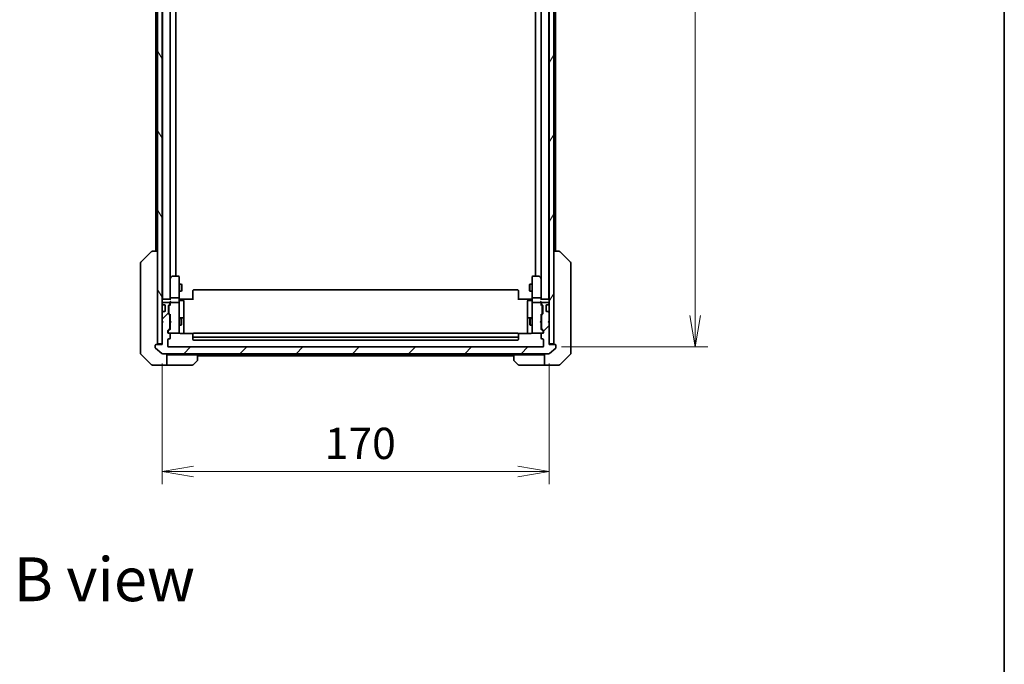
# Model space of a CAD drawing. Units: millimetres. Extents: x -1885 to 7754, y 44 to 1590.
# Drawn here: x 1798 to 2230, y 1023 to 1306 of the extents above; entities that cross this region are included whole.
import ezdxf

# ---------------------------------------------------------------- set-up
doc = ezdxf.new("R2010")
doc.units = ezdxf.units.MM
doc.header["$LTSCALE"] = 5.5
doc.layers.get('Defpoints').update_dxf_attribs({"lineweight": 25})
for name, color, linetype, lineweight in [('Border (ISO)', 7, 'Continuous', 35), ('Dimension (ISO)', 7, 'Continuous', 18), ('Hatch (ISO)', 1, 'Continuous', 18), ('Symbol (ISO)', 7, 'Continuous', 18), ('Visible (ISO)', 7, 'Continuous', 35)]:
    doc.layers.add(name, color=color, linetype=linetype, lineweight=lineweight)
doc.styles.add('Note Text (TK)', font='MS PGothic.ttf')
doc.dimstyles.new('Default - Method 1b (TK)', dxfattribs={"dimscale": 5.5, "dimtxt": 2.5, "dimasz": 2.5, "dimexe": 1, "dimexo": 1.5, "dimgap": 1, "dimtad": 1, "dimrnd": 1e-08, "dimdsep": 46, "dimtxsty": 'Note Text (TK)', "dimblk": 'OPEN', "dimcen": 0.09, "dimdle": 5, "dimclrd": 100, "dimclre": 100, "dimclrt": 7, "dimadec": 1, "dimazin": 1, "dimtfac": 1, "dimtmove": 0, "dimatfit": 3, "dimldrblk": 'OPEN', "dimfxl": 1, "dimtolj": 1, "dimlwd": -1, "dimlwe": -1, "dimarcsym": 0})

# ---------------------------------------------------------------- blocks, each defined once
blk = doc.blocks.new('Borders tk図枠')
at = {"layer": 'Border (ISO)'}
blk.add_line((405.5, 289), (405.5, 8), dxfattribs=at)
blk = doc.blocks.new('_Open')
at = {"color": 0, "linetype": 'ByBlock', "lineweight": -2}
for p, q in [((-1, 0.167), (0, 0)), ((-1, -0.167), (0, 0)), ((0, 0), (-1, 0))]:
    blk.add_line(p, q, dxfattribs=at)
blk = doc.blocks.new('*D12')
at = {"layer": 'Defpoints', "color": 0}
for p in [(1860.32, 1163.57), (2030.32, 1163.57), (2030.32, 1107.8)]:
    blk.add_point(p, dxfattribs=at)
at = {"layer": 'Dimension (ISO)', "color": 100}
for p, q in [((1860.32, 1155.32), (1860.32, 1102.3)), ((2030.32, 1155.32), (2030.32, 1102.3)), ((1874.07, 1107.8), (2016.57, 1107.8))]:
    blk.add_line(p, q, dxfattribs=at)
at = {"layer": 'Dimension (ISO)', "color": 100, "xscale": 13.75, "yscale": 13.75, "zscale": 13.75, "rotation": 180}
blk.add_blockref('_Open', (1860.32, 1107.8), dxfattribs=at)
at = {"layer": 'Dimension (ISO)', "color": 100, "xscale": 13.75, "yscale": 13.75, "zscale": 13.75}
blk.add_blockref('_Open', (2030.32, 1107.8), dxfattribs=at)
at = {"layer": 'Dimension (ISO)', "color": 7, "insert": (1931.72, 1120.18), "char_height": 13.75, "attachment_point": 4, "style": 'Note Text (TK)'}
blk.add_mtext('\\A1;170', dxfattribs=at)
blk = doc.blocks.new('*D13')
at = {"layer": 'Defpoints', "color": 0}
for p in [(2027.52, 1514.57), (2027.52, 1162.57), (2094.47, 1162.57)]:
    blk.add_point(p, dxfattribs=at)
at = {"layer": 'Dimension (ISO)', "color": 100}
for p, q in [((2035.77, 1514.57), (2099.97, 1514.57)), ((2094.47, 1500.82), (2094.47, 1176.32)), ((2035.77, 1162.57), (2099.97, 1162.57))]:
    blk.add_line(p, q, dxfattribs=at)
at = {"layer": 'Dimension (ISO)', "color": 100, "xscale": 13.75, "yscale": 13.75, "zscale": 13.75}
for p, rotation in [((2094.47, 1514.57), 90), ((2094.47, 1162.57), 270)]:
    blk.add_blockref('_Open', p, dxfattribs=dict(at, rotation=rotation))
at = {"layer": 'Dimension (ISO)', "color": 7, "insert": (2082.09, 1324.58), "char_height": 13.75, "attachment_point": 4, "rotation": 90, "style": 'Note Text (TK)'}
blk.add_mtext('\\A1;352', dxfattribs=at)

msp = doc.modelspace()

# ---------------------------------------------------------------- hatches: boundary and pattern name
at = {"layer": 'Hatch (ISO)'}
h = msp.add_hatch(dxfattribs=at)
h.set_pattern_fill('ANSI31', color=256, scale=139.7, angle=75.000175, style=0)
h.set_pattern_definition([(120.0002, (0, 5.95), (-15.12294, -8.7313), [])])
h.paths.add_polyline_path([(1858.3163, 1163.866), (1860.3163, 1163.866), (1860.3163, 1173.066), (1860.3163, 1174.066), (1860.3163, 1177.4417), (1860.3163, 1181.6903), (1860.3163, 1181.766), (1860.3163, 1495.366), (1860.3163, 1495.4417), (1860.3163, 1499.6903), (1860.3163, 1503.066), (1860.3163, 1504.066), (1860.3163, 1513.266), (1858.3163, 1513.266)])
h = msp.add_hatch(dxfattribs=at)
h.set_pattern_fill('ANSI31', color=256, scale=139.7, angle=14.999978, style=0)
h.set_pattern_definition([(60, (0, 5.95), (-15.12297, 8.73126), [])])
h.paths.add_polyline_path([(2030.3163, 1163.866), (2032.3163, 1163.866), (2032.3163, 1513.266), (2030.3163, 1513.266), (2030.3163, 1504.066), (2030.3163, 1503.066), (2030.3163, 1499.6903), (2030.3163, 1495.4417), (2030.3163, 1495.366), (2030.3163, 1181.766), (2030.3163, 1181.6903), (2030.3163, 1177.4417), (2030.3163, 1174.066), (2030.3163, 1173.066)])
h = msp.add_hatch(dxfattribs=at)
h.set_pattern_fill('ANSI31', color=256, scale=139.7, style=0)
h.set_pattern_definition([(45, (0, 5.95), (-12.34785, 12.34785), [])])
edge = h.paths.add_edge_path()
edge.add_ellipse((2033.0163, 1163.266), major_axis=(0, 0.3), ratio=1, start_angle=270, end_angle=360)
edge.add_line((2033.0163, 1163.566), (2030.3163, 1163.566))
edge.add_line((2030.3163, 1163.566), (2030.3163, 1163.866))
edge.add_line((2030.3163, 1163.866), (2030.3163, 1173.066))
edge.add_line((2030.3163, 1173.066), (2029.8163, 1173.566))
edge.add_line((2029.8163, 1173.566), (2030.3163, 1174.066))
edge.add_line((2030.3163, 1174.066), (2030.3163, 1177.4417))
edge.add_ellipse((2030.0163, 1177.4417), major_axis=(0, 0.3), ratio=1, start_angle=270, end_angle=315)
edge.add_line((2030.2284, 1177.6539), (2029.9042, 1177.9781))
edge.add_ellipse((2029.692, 1177.766), major_axis=(-0.2121, 0.2121), ratio=1, start_angle=270, end_angle=315)
edge.add_line((2029.692, 1178.066), (2029.3163, 1178.066))
edge.add_ellipse((2029.3163, 1178.366), major_axis=(-0.3, 0), ratio=1, start_angle=0, end_angle=90, ccw=False)
edge.add_line((2029.0163, 1178.366), (2029.0163, 1180.766))
edge.add_ellipse((2029.3163, 1180.766), major_axis=(0, 0.3), ratio=1, start_angle=0, end_angle=90, ccw=False)
edge.add_line((2029.3163, 1181.066), (2029.692, 1181.066))
edge.add_ellipse((2029.692, 1181.366), major_axis=(0.3, 0), ratio=1, start_angle=270, end_angle=315)
edge.add_line((2029.9042, 1181.1539), (2030.2284, 1181.4781))
edge.add_ellipse((2030.0163, 1181.6903), major_axis=(0.2121, 0.2121), ratio=1, start_angle=270, end_angle=315)
edge.add_line((2030.3163, 1181.6903), (2030.3163, 1181.766))
edge.add_ellipse((2030.0163, 1181.766), major_axis=(0, 0.3), ratio=1, start_angle=270, end_angle=360)
edge.add_line((2030.0163, 1182.066), (2027.3163, 1182.066))
edge.add_ellipse((2027.3163, 1181.766), major_axis=(-0.3, 0), ratio=1, start_angle=270, end_angle=360)
edge.add_line((2027.0163, 1181.766), (2027.0163, 1181.3903))
edge.add_ellipse((2027.3163, 1181.3903), major_axis=(0, -0.3), ratio=1, start_angle=270, end_angle=315)
edge.add_line((2027.1042, 1181.1781), (2027.4284, 1180.8539))
edge.add_ellipse((2027.2163, 1180.6417), major_axis=(0.2121, -0.2121), ratio=1, start_angle=45, end_angle=90, ccw=False)
edge.add_line((2027.5163, 1180.6417), (2027.5163, 1177.1403))
edge.add_ellipse((2027.2163, 1177.1403), major_axis=(0, -0.3), ratio=1, start_angle=45, end_angle=90, ccw=False)
edge.add_line((2027.4284, 1176.9281), (2027.1042, 1176.6039))
edge.add_ellipse((2027.3163, 1176.3917), major_axis=(-0.2121, -0.2121), ratio=1, start_angle=270, end_angle=315)
edge.add_line((2027.0163, 1176.3917), (2027.0163, 1170.7403))
edge.add_ellipse((2027.3163, 1170.7403), major_axis=(0, -0.3), ratio=1, start_angle=270, end_angle=315)
edge.add_line((2027.1042, 1170.5281), (2027.7284, 1169.9039))
edge.add_ellipse((2027.5163, 1169.6917), major_axis=(0.2121, -0.2121), ratio=1, start_angle=45, end_angle=90, ccw=False)
edge.add_line((2027.8163, 1169.6917), (2027.8163, 1168.866))
edge.add_ellipse((2027.5163, 1168.866), major_axis=(0, -0.3), ratio=1, start_angle=0, end_angle=90, ccw=False)
edge.add_line((2027.5163, 1168.566), (2027.1163, 1168.566))
edge.add_ellipse((2027.1163, 1168.266), major_axis=(-0.3, 0), ratio=1, start_angle=270, end_angle=360)
edge.add_line((2026.8163, 1168.266), (2026.8163, 1166.366))
edge.add_ellipse((2027.1163, 1166.366), major_axis=(0, -0.3), ratio=1, start_angle=270, end_angle=360)
edge.add_line((2027.1163, 1166.066), (2027.5163, 1166.066))
edge.add_ellipse((2027.5163, 1165.766), major_axis=(0.3, 0), ratio=1, start_angle=0, end_angle=90, ccw=False)
edge.add_line((2027.8163, 1165.766), (2027.8163, 1162.866))
edge.add_ellipse((2027.5163, 1162.866), major_axis=(0, -0.3), ratio=1, start_angle=0, end_angle=90, ccw=False)
edge.add_line((2027.5163, 1162.566), (1863.1163, 1162.566))
edge.add_ellipse((1863.1163, 1162.866), major_axis=(-0.3, 0), ratio=1, start_angle=0, end_angle=90, ccw=False)
edge.add_line((1862.8163, 1162.866), (1862.8163, 1165.766))
edge.add_ellipse((1863.1163, 1165.766), major_axis=(0, 0.3), ratio=1, start_angle=0, end_angle=90, ccw=False)
edge.add_line((1863.1163, 1166.066), (1863.5163, 1166.066))
edge.add_ellipse((1863.5163, 1166.366), major_axis=(0.3, 0), ratio=1, start_angle=270, end_angle=360)
edge.add_line((1863.8163, 1166.366), (1863.8163, 1168.266))
edge.add_ellipse((1863.5163, 1168.266), major_axis=(0, 0.3), ratio=1, start_angle=270, end_angle=360)
edge.add_line((1863.5163, 1168.566), (1863.1163, 1168.566))
edge.add_ellipse((1863.1163, 1168.866), major_axis=(-0.3, 0), ratio=1, start_angle=0, end_angle=90, ccw=False)
edge.add_line((1862.8163, 1168.866), (1862.8163, 1169.6917))
edge.add_ellipse((1863.1163, 1169.6917), major_axis=(0, 0.3), ratio=1, start_angle=45, end_angle=90, ccw=False)
edge.add_line((1862.9042, 1169.9039), (1863.5284, 1170.5281))
edge.add_ellipse((1863.3163, 1170.7403), major_axis=(0.2121, 0.2121), ratio=1, start_angle=270, end_angle=315)
edge.add_line((1863.6163, 1170.7403), (1863.6163, 1176.3917))
edge.add_ellipse((1863.3163, 1176.3917), major_axis=(0, 0.3), ratio=1, start_angle=270, end_angle=315)
edge.add_line((1863.5284, 1176.6039), (1863.2042, 1176.9281))
edge.add_ellipse((1863.4163, 1177.1403), major_axis=(-0.2121, 0.2121), ratio=1, start_angle=45, end_angle=90, ccw=False)
edge.add_line((1863.1163, 1177.1403), (1863.1163, 1180.6417))
edge.add_ellipse((1863.4163, 1180.6417), major_axis=(0, 0.3), ratio=1, start_angle=45, end_angle=90, ccw=False)
edge.add_line((1863.2042, 1180.8539), (1863.5284, 1181.1781))
edge.add_ellipse((1863.3163, 1181.3903), major_axis=(0.2121, 0.2121), ratio=1, start_angle=270, end_angle=315)
edge.add_line((1863.6163, 1181.3903), (1863.6163, 1181.766))
edge.add_ellipse((1863.3163, 1181.766), major_axis=(0, 0.3), ratio=1, start_angle=270, end_angle=360)
edge.add_line((1863.3163, 1182.066), (1860.6163, 1182.066))
edge.add_ellipse((1860.6163, 1181.766), major_axis=(-0.3, 0), ratio=1, start_angle=270, end_angle=360)
edge.add_line((1860.3163, 1181.766), (1860.3163, 1181.6903))
edge.add_ellipse((1860.6163, 1181.6903), major_axis=(0, -0.3), ratio=1, start_angle=270, end_angle=315)
edge.add_line((1860.4042, 1181.4781), (1860.7284, 1181.1539))
edge.add_ellipse((1860.9406, 1181.366), major_axis=(0.2121, -0.2121), ratio=1, start_angle=270, end_angle=315)
edge.add_line((1860.9406, 1181.066), (1861.3163, 1181.066))
edge.add_ellipse((1861.3163, 1180.766), major_axis=(0.3, 0), ratio=1, start_angle=0, end_angle=90, ccw=False)
edge.add_line((1861.6163, 1180.766), (1861.6163, 1178.366))
edge.add_ellipse((1861.3163, 1178.366), major_axis=(0, -0.3), ratio=1, start_angle=0, end_angle=90, ccw=False)
edge.add_line((1861.3163, 1178.066), (1860.9406, 1178.066))
edge.add_ellipse((1860.9406, 1177.766), major_axis=(-0.3, 0), ratio=1, start_angle=270, end_angle=315)
edge.add_line((1860.7284, 1177.9781), (1860.4042, 1177.6539))
edge.add_ellipse((1860.6163, 1177.4417), major_axis=(-0.2121, -0.2121), ratio=1, start_angle=270, end_angle=315)
edge.add_line((1860.3163, 1177.4417), (1860.3163, 1174.066))
edge.add_line((1860.3163, 1174.066), (1860.8163, 1173.566))
edge.add_line((1860.8163, 1173.566), (1860.3163, 1173.066))
edge.add_line((1860.3163, 1173.066), (1860.3163, 1163.866))
edge.add_line((1860.3163, 1163.866), (1860.3163, 1163.566))
edge.add_line((1860.3163, 1163.566), (1857.6163, 1163.566))
edge.add_ellipse((1857.6163, 1163.266), major_axis=(-0.3, 0), ratio=1, start_angle=270, end_angle=360)
edge.add_line((1857.3163, 1163.266), (1857.3163, 1162.2065))
edge.add_ellipse((1857.6163, 1162.2065), major_axis=(0, -0.3), ratio=1, start_angle=270, end_angle=320.194429)
edge.add_line((1857.4243, 1161.976), (1860.2329, 1159.6355))
edge.add_ellipse((1860.4249, 1159.866), major_axis=(0.2305, -0.1921), ratio=1, start_angle=270, end_angle=309.805571)
edge.add_line((1860.4249, 1159.566), (2030.2077, 1159.566))
edge.add_ellipse((2030.2077, 1159.866), major_axis=(0.3, 0), ratio=1, start_angle=270, end_angle=309.805571)
edge.add_line((2030.3997, 1159.6355), (2033.2084, 1161.976))
edge.add_ellipse((2033.0163, 1162.2065), major_axis=(0.2305, 0.1921), ratio=1, start_angle=270, end_angle=320.194429)
edge.add_line((2033.3163, 1162.2065), (2033.3163, 1163.266))

# ---------------------------------------------------------------- linework, layer by layer
at = {"layer": 'Visible (ISO)'}
for p, q in [((1858.3163, 1513.266), (1858.3163, 1163.866)), ((1860.3163, 1163.866), (1860.3163, 1513.266)), ((2030.3163, 1513.266), (2030.3163, 1163.866)), ((2032.3163, 1163.866), (2032.3163, 1513.266)), ((1860.5163, 1493.566), (1860.5163, 1183.566)), ((1863.8163, 1183.9417), (1863.8163, 1493.1903)), ((2026.8163, 1493.1903), (2026.8163, 1183.9417)), ((2030.1163, 1183.566), (2030.1163, 1493.566)), ((1866.3163, 1193.566), (1866.3163, 1483.566)), ((2024.3163, 1483.566), (2024.3163, 1193.566)), ((1857.5163, 1472.566), (1857.5163, 1204.566)), ((2033.1163, 1204.566), (2033.1163, 1472.566)), ((1850.9628, 1199.7124), (1855.6699, 1204.4195)), ((1856.0235, 1204.566), (1856.0234, 1204.566)), ((1858.3163, 1204.566), (1856.0235, 1204.566)), ((2034.6091, 1204.566), (2032.3163, 1204.566)), ((2034.6092, 1204.566), (2034.6091, 1204.566)), ((2039.6699, 1199.7124), (2034.9628, 1204.4195)), ((1850.8163, 1199.3589), (1850.8163, 1198.3832)), ((1850.8163, 1198.3832), (1850.8163, 1165.3712)), ((2039.8163, 1198.3832), (2039.8163, 1199.3589)), ((2039.8163, 1165.3712), (2039.8163, 1198.3832)), ((1863.8763, 1192.7127), (1863.8163, 1192.6327)), ((1863.8163, 1192.5327), (1863.8163, 1183.9417)), ((1864.4263, 1193.446), (1863.8763, 1192.7127)), ((1864.1163, 1192.5026), (1863.9607, 1192.6582)), ((1867.5163, 1193.566), (1864.6663, 1193.566)), ((1867.8163, 1192.5026), (1867.8163, 1193.266)), ((1867.8163, 1183.9417), (1867.8163, 1192.5026)), ((1867.8163, 1190.066), (1868.8663, 1190.066)), ((1868.8663, 1187.066), (1868.8663, 1190.066)), ((1869.0197, 1189.7593), (1868.8663, 1190.066)), ((1869.0197, 1189.7593), (1869.0197, 1187.3727)), ((2021.6129, 1189.7593), (2021.7663, 1190.066)), ((2021.6129, 1187.3727), (2021.6129, 1189.7593)), ((2021.7663, 1190.066), (2021.7663, 1187.066)), ((2022.8163, 1190.066), (2021.7663, 1190.066)), ((2022.8163, 1193.266), (2022.8163, 1192.5026)), ((2022.8163, 1192.5026), (2022.8163, 1183.9417)), ((2025.9663, 1193.566), (2023.1163, 1193.566)), ((2026.7563, 1192.7127), (2026.2063, 1193.446)), ((2026.5163, 1192.5026), (2026.6719, 1192.6582)), ((2026.8163, 1192.6327), (2026.7563, 1192.7127)), ((2026.8163, 1183.9417), (2026.8163, 1192.5327)), ((1867.8163, 1187.066), (1868.8663, 1187.066)), ((1869.0197, 1187.3727), (1868.8663, 1187.066)), ((1873.8163, 1187.2074), (1873.8163, 1187.266)), ((1873.8163, 1187.2074), (1873.8163, 1186.5003)), ((1873.8163, 1186.3589), (1873.8163, 1186.5003)), ((1873.8163, 1186.3589), (1873.8163, 1183.9802)), ((2016.5163, 1187.566), (1874.1163, 1187.566)), ((2016.8163, 1187.266), (2016.8163, 1187.2074)), ((2016.8163, 1186.5003), (2016.8163, 1187.2074)), ((2016.8163, 1186.5003), (2016.8163, 1186.3589)), ((2016.8163, 1183.9802), (2016.8163, 1186.3589)), ((2021.6129, 1187.3727), (2021.7663, 1187.066)), ((2022.8163, 1187.066), (2021.7663, 1187.066)), ((1860.5163, 1183.566), (1860.3163, 1183.566)), ((1860.3163, 1181.766), (1860.3163, 1181.6903)), ((1860.4042, 1181.4781), (1860.7284, 1181.1539)), ((1860.6163, 1183.566), (1860.5163, 1183.566)), ((1863.9042, 1183.566), (1860.6163, 1183.566)), ((1863.3163, 1182.066), (1860.6163, 1182.066)), ((1860.7284, 1181.1539), (1860.7489, 1181.1334)), ((1860.9406, 1181.066), (1861.3163, 1181.066)), ((1863.2042, 1180.8539), (1863.5284, 1181.1781)), ((1863.4042, 1180.6539), (1863.8163, 1181.066)), ((1863.6163, 1181.3903), (1863.6163, 1181.766)), ((1863.8163, 1183.9417), (1863.8163, 1183.566)), ((1863.8163, 1182.1417), (1863.8163, 1181.766)), ((1863.8163, 1181.766), (1863.8163, 1180.8899)), ((1867.5163, 1184.066), (1864.1163, 1184.066)), ((1867.5163, 1182.066), (1864.1163, 1182.066)), ((1867.8163, 1183.9417), (1867.8163, 1181.766)), ((1867.8163, 1180.9478), (1867.8163, 1181.766)), ((1867.8163, 1169.7514), (1867.8163, 1180.9478)), ((1867.824, 1183.566), (1868.0413, 1183.566)), ((1868.3163, 1183.566), (1868.0413, 1183.566)), ((1868.1163, 1182.9647), (1869.5163, 1182.9647)), ((1868.3163, 1183.566), (1874.1163, 1183.566)), ((1869.8163, 1178.735), (1869.8163, 1182.6647)), ((1873.8163, 1183.566), (1873.8163, 1183.9802)), ((2016.5163, 1183.566), (2022.3163, 1183.566)), ((2016.8163, 1183.9802), (2016.8163, 1183.566)), ((2020.8163, 1182.6647), (2020.8163, 1178.735)), ((2022.5163, 1182.9647), (2021.1163, 1182.9647)), ((2022.5913, 1183.566), (2022.3163, 1183.566)), ((2022.5913, 1183.566), (2022.8086, 1183.566)), ((2022.8163, 1181.766), (2022.8163, 1183.9417)), ((2022.8163, 1181.766), (2022.8163, 1180.9478)), ((2022.8163, 1180.9478), (2022.8163, 1169.7514)), ((2026.5163, 1184.066), (2023.1163, 1184.066)), ((2026.5163, 1182.066), (2023.1163, 1182.066)), ((2030.0163, 1183.566), (2026.7284, 1183.566)), ((2026.8163, 1183.566), (2026.8163, 1183.9417)), ((2026.8163, 1181.766), (2026.8163, 1182.1417)), ((2026.8163, 1180.8899), (2026.8163, 1181.766)), ((2026.8163, 1181.066), (2027.2284, 1180.6539)), ((2027.0163, 1181.766), (2027.0163, 1181.3903)), ((2027.1042, 1181.1781), (2027.4284, 1180.8539)), ((2030.0163, 1182.066), (2027.3163, 1182.066)), ((2029.3163, 1181.066), (2029.692, 1181.066)), ((2029.8837, 1181.1334), (2029.9042, 1181.1539)), ((2029.9042, 1181.1539), (2030.2284, 1181.4781)), ((2030.1163, 1183.566), (2030.0163, 1183.566)), ((2030.3163, 1183.566), (2030.1163, 1183.566)), ((2030.3163, 1181.6903), (2030.3163, 1181.766)), ((1860.3163, 1177.4417), (1860.3163, 1174.066)), ((1860.7284, 1177.9781), (1860.4042, 1177.6539)), ((1860.7489, 1177.9986), (1860.7284, 1177.9781)), ((1861.3163, 1178.066), (1860.9406, 1178.066)), ((1861.6163, 1180.766), (1861.6163, 1178.366)), ((1863.1163, 1177.1403), (1863.1163, 1180.6417)), ((1863.5284, 1176.6039), (1863.2042, 1176.9281)), ((1863.3163, 1180.4417), (1863.3163, 1180.2983)), ((1863.3163, 1180.2983), (1863.3163, 1177.4837)), ((1863.3163, 1177.4837), (1863.3163, 1177.3403)), ((1863.4042, 1177.1281), (1863.8163, 1176.716)), ((1863.8163, 1176.8921), (1863.8163, 1174.066)), ((1869.8163, 1175.0605), (1869.8163, 1178.735)), ((2020.8163, 1178.735), (2020.8163, 1175.0605)), ((2027.2284, 1177.1281), (2026.8163, 1176.716)), ((2026.8163, 1174.066), (2026.8163, 1176.8921)), ((2027.4284, 1176.9281), (2027.1042, 1176.6039)), ((2027.3163, 1180.2983), (2027.3163, 1180.4417)), ((2027.3163, 1177.4837), (2027.3163, 1180.2983)), ((2027.3163, 1177.3403), (2027.3163, 1177.4837)), ((2027.5163, 1180.6417), (2027.5163, 1177.1403)), ((2029.0163, 1178.366), (2029.0163, 1180.766)), ((2029.692, 1178.066), (2029.3163, 1178.066)), ((2029.9042, 1177.9781), (2029.8837, 1177.9986)), ((2030.2284, 1177.6539), (2029.9042, 1177.9781)), ((2030.3163, 1174.066), (2030.3163, 1177.4417)), ((1860.3163, 1174.066), (1860.8163, 1173.566)), ((1860.8163, 1173.566), (1860.3163, 1173.066)), ((1860.3163, 1173.066), (1860.3163, 1163.566)), ((1863.6163, 1170.7403), (1863.6163, 1176.3917)), ((1863.6163, 1175.066), (1863.8163, 1175.066)), ((1863.8163, 1174.066), (1863.8763, 1174.006)), ((1863.8763, 1173.126), (1863.8163, 1173.066)), ((1863.8163, 1173.066), (1863.8163, 1170.2399)), ((1864.3163, 1173.566), (1863.8763, 1174.006)), ((1864.3163, 1173.566), (1863.8763, 1173.126)), ((1867.8163, 1175.066), (1868.6663, 1175.066)), ((1869.5163, 1175.3605), (1868.1163, 1175.3605)), ((1868.6663, 1172.066), (1868.6663, 1175.066)), ((1868.8197, 1174.7593), (1868.6663, 1175.066)), ((1868.8197, 1172.3727), (1868.6663, 1172.066)), ((1868.8197, 1174.7593), (1868.8197, 1172.3727)), ((1869.8163, 1174.8889), (1869.8163, 1175.0605)), ((1869.8163, 1168.4762), (1869.8163, 1174.8889)), ((2020.8163, 1175.0605), (2020.8163, 1174.8889)), ((2020.8163, 1174.8889), (2020.8163, 1168.4762)), ((2022.5163, 1175.3605), (2021.1163, 1175.3605)), ((2021.8129, 1174.7593), (2021.9663, 1175.066)), ((2021.8129, 1172.3727), (2021.8129, 1174.7593)), ((2021.8129, 1172.3727), (2021.9663, 1172.066)), ((2021.9663, 1175.066), (2021.9663, 1172.066)), ((2022.8163, 1175.066), (2021.9663, 1175.066)), ((2026.3163, 1173.566), (2026.7563, 1174.006)), ((2026.3163, 1173.566), (2026.7563, 1173.126)), ((2026.7563, 1174.006), (2026.8163, 1174.066)), ((2026.8163, 1173.066), (2026.7563, 1173.126)), ((2027.0163, 1175.066), (2026.8163, 1175.066)), ((2026.8163, 1170.2399), (2026.8163, 1173.066)), ((2027.0163, 1176.3917), (2027.0163, 1170.7403)), ((2029.8163, 1173.566), (2030.3163, 1174.066)), ((2030.3163, 1173.066), (2029.8163, 1173.566)), ((2030.3163, 1163.566), (2030.3163, 1173.066)), ((1862.8163, 1168.866), (1862.8163, 1169.6917)), ((1862.9042, 1169.9039), (1863.5284, 1170.5281)), ((1863.0163, 1169.4917), (1863.0163, 1169.3552)), ((1863.0163, 1169.3552), (1863.0163, 1168.866)), ((1863.8163, 1170.416), (1863.1042, 1169.7039)), ((1863.5163, 1168.566), (1863.1163, 1168.566)), ((1863.5163, 1168.566), (1867.5163, 1168.566)), ((1863.6163, 1172.066), (1863.8163, 1172.066)), ((1863.8163, 1166.366), (1863.8163, 1168.266)), ((1867.5163, 1168.566), (1867.5396, 1168.566)), ((1867.8163, 1172.066), (1868.6663, 1172.066)), ((1867.8163, 1168.866), (1867.8163, 1169.7514)), ((1873.9022, 1168.4762), (1868.3163, 1168.4762)), ((1873.8163, 1168.2074), (1873.8163, 1168.266)), ((1873.8163, 1168.2074), (1873.8163, 1167.5003)), ((2016.5163, 1168.566), (1874.1163, 1168.566)), ((2022.3163, 1168.4762), (2016.7304, 1168.4762)), ((2016.8163, 1168.266), (2016.8163, 1168.2074)), ((2016.8163, 1167.5003), (2016.8163, 1168.2074)), ((2022.8163, 1172.066), (2021.9663, 1172.066)), ((2022.8163, 1169.7514), (2022.8163, 1168.866)), ((2023.093, 1168.566), (2023.1163, 1168.566)), ((2023.1163, 1168.566), (2027.1163, 1168.566)), ((2027.0163, 1172.066), (2026.8163, 1172.066)), ((2026.8163, 1170.416), (2027.5284, 1169.7039)), ((2026.8163, 1168.266), (2026.8163, 1166.366)), ((2027.1042, 1170.5281), (2027.7284, 1169.9039)), ((2027.5163, 1168.566), (2027.1163, 1168.566)), ((2027.6163, 1169.3552), (2027.6163, 1169.4917)), ((2027.6163, 1168.866), (2027.6163, 1169.3552)), ((2027.8163, 1169.6917), (2027.8163, 1168.866)), ((1850.8163, 1165.3712), (1850.8163, 1163.9031)), ((1850.8163, 1163.9031), (1850.8163, 1162.566)), ((1860.3163, 1163.566), (1857.6163, 1163.566)), ((1858.3163, 1163.866), (1860.3163, 1163.866)), ((1862.8163, 1162.866), (1862.8163, 1165.766)), ((1863.1163, 1166.066), (1863.5163, 1166.066)), ((1873.8163, 1167.3589), (1873.8163, 1167.5003)), ((1873.8163, 1167.3589), (1873.8163, 1167.166)), ((1873.8163, 1167.166), (1873.8163, 1165.866)), ((1874.1163, 1166.866), (2016.5163, 1166.866)), ((1874.1163, 1165.566), (2016.5163, 1165.566)), ((2016.8163, 1167.5003), (2016.8163, 1167.3589)), ((2016.8163, 1167.166), (2016.8163, 1167.3589)), ((2016.8163, 1165.866), (2016.8163, 1167.166)), ((2027.1163, 1166.066), (2027.5163, 1166.066)), ((2027.8163, 1165.766), (2027.8163, 1162.866)), ((2030.3163, 1163.866), (2032.3163, 1163.866)), ((2033.0163, 1163.566), (2030.3163, 1163.566)), ((2039.8163, 1163.9031), (2039.8163, 1165.3712)), ((2039.8163, 1162.566), (2039.8163, 1163.9031)), ((1850.8163, 1159.7731), (1850.8163, 1162.566)), ((1850.9628, 1159.4195), (1855.6699, 1154.7124)), ((1857.3163, 1163.266), (1857.3163, 1162.2065)), ((1857.4243, 1161.976), (1860.2329, 1159.6355)), ((1860.4249, 1159.566), (2030.2077, 1159.566)), ((1862.3163, 1159.566), (1862.3163, 1154.566)), ((2027.5163, 1162.566), (1863.1163, 1162.566)), ((2028.3163, 1154.566), (2028.3163, 1159.566)), ((2030.3997, 1159.6355), (2033.2084, 1161.976)), ((2033.3163, 1162.2065), (2033.3163, 1163.266)), ((2034.9628, 1154.7124), (2039.6699, 1159.4195)), ((2039.8163, 1162.566), (2039.8163, 1159.7731)), ((1863.3163, 1159.066), (1862.3163, 1159.066)), ((1875.8163, 1159.066), (1863.3163, 1159.066)), ((1875.6699, 1156.4195), (1873.9628, 1154.7124)), ((1875.8163, 1159.066), (1875.8163, 1156.7731)), ((1875.8163, 1158.866), (2014.8163, 1158.866)), ((1875.8163, 1158.566), (2014.8163, 1158.566)), ((2014.8163, 1156.7731), (2014.8163, 1159.066)), ((2014.8163, 1159.066), (2027.3163, 1159.066)), ((2016.6699, 1154.7124), (2014.9628, 1156.4195)), ((2028.3163, 1159.066), (2027.3163, 1159.066)), ((1858.3163, 1154.566), (1856.0234, 1154.566)), ((1862.3163, 1154.566), (1858.3163, 1154.566)), ((1862.3163, 1154.566), (1863.3163, 1154.566)), ((1863.3163, 1154.566), (1873.6092, 1154.566)), ((2027.3163, 1154.566), (2017.0234, 1154.566)), ((2027.3163, 1154.566), (2028.3163, 1154.566)), ((2028.3163, 1154.566), (2032.3163, 1154.566)), ((2032.3163, 1154.566), (2034.6092, 1154.566))]:
    msp.add_line(p, q, dxfattribs=at)
for centre, radius, start, end in [((1856.0234, 1204.066), 0.5, 90, 135), ((2034.6092, 1204.066), 0.5, 45, 90), ((1851.3163, 1199.3589), 0.5, 135, 180), ((2039.3163, 1199.3589), 0.5, 0, 45), ((1864.1163, 1192.5327), 0.3, 156.562004, 180), ((1864.1163, 1192.5327), 0.3, 143.130102, 156.562021), ((1864.6663, 1193.266), 0.3, 90, 143.130102), ((1867.5163, 1193.266), 0.3, 0, 90), ((2023.1163, 1193.266), 0.3, 90, 180), ((2025.9663, 1193.266), 0.3, 36.869898, 90), ((2026.5163, 1192.5327), 0.3, 23.437984, 36.869898), ((2026.5163, 1192.5327), 0.3, 0, 23.437984), ((1874.1163, 1187.266), 0.3, 90, 180), ((2016.5163, 1187.266), 0.3, 0, 90), ((1860.6163, 1183.266), 0.3, 90, 180), ((1860.6163, 1181.766), 0.3, 90, 180), ((1860.6163, 1181.6903), 0.3, 180, 225), ((1860.9406, 1181.366), 0.3, 225, 270), ((1861.3163, 1180.766), 0.3, 0, 90), ((1863.4163, 1180.6417), 0.3, 135, 180), ((1863.3163, 1181.766), 0.3, 0, 90), ((1863.3163, 1181.3903), 0.3, 315, 0), ((1864.1163, 1181.766), 0.3, 156.562016, 180), ((1864.1163, 1181.766), 0.3, 90, 121.244455), ((1867.5163, 1181.766), 0.3, 0, 90), ((1868.1163, 1183.2647), 0.3, 180, 270), ((1869.5163, 1182.6647), 0.3, 0, 90), ((2021.1163, 1182.6647), 0.3, 90, 180), ((2022.5163, 1183.2647), 0.3, 270, 0), ((2023.1163, 1181.766), 0.3, 90, 180), ((2026.5163, 1181.766), 0.3, 58.755545, 90), ((2026.5163, 1181.766), 0.3, 0, 23.437996), ((2027.3163, 1181.766), 0.3, 90, 180), ((2027.3163, 1181.3903), 0.3, 180, 225), ((2027.2163, 1180.6417), 0.3, 0, 45), ((2029.3163, 1180.766), 0.3, 90, 180), ((2029.692, 1181.366), 0.3, 270, 315), ((2030.0163, 1183.266), 0.3, 0, 90), ((2030.0163, 1181.766), 0.3, 0, 90), ((2030.0163, 1181.6903), 0.3, 315, 0), ((1860.6163, 1177.4417), 0.3, 135, 180), ((1860.9406, 1177.766), 0.3, 90, 135), ((1861.3163, 1178.366), 0.3, 270, 0), ((1863.4163, 1177.1403), 0.3, 180, 225), ((1863.3163, 1176.3917), 0.3, 0, 45), ((2027.3163, 1176.3917), 0.3, 135, 180), ((2027.2163, 1177.1403), 0.3, 315, 0), ((2029.3163, 1178.366), 0.3, 180, 270), ((2029.692, 1177.766), 0.3, 45, 90), ((2030.0163, 1177.4417), 0.3, 0, 45), ((1868.1163, 1175.6605), 0.3, 180, 270), ((1869.5163, 1175.0605), 0.3, 0, 90), ((2021.1163, 1175.0605), 0.3, 90, 180), ((2022.5163, 1175.6605), 0.3, 270, 0), ((1863.1163, 1169.6917), 0.3, 135, 180), ((1863.1163, 1168.866), 0.3, 180, 270), ((1863.3163, 1168.866), 0.3, 180, 270), ((1863.5163, 1168.266), 0.3, 0, 90), ((1863.3163, 1170.7403), 0.3, 315, 0), ((1867.5163, 1168.866), 0.3, 270, 0), ((1867.5417, 1168.866), 0.3, 270, 14.477512), ((1868.3163, 1169.066), 0.5, 180, 194.477512), ((1874.1163, 1168.266), 0.3, 90, 180), ((2016.5163, 1168.266), 0.3, 0, 90), ((2023.0909, 1168.866), 0.3, 165.522488, 270), ((2022.3163, 1169.066), 0.5, 345.522488, 0), ((2023.1163, 1168.866), 0.3, 180, 270), ((2027.1163, 1168.266), 0.3, 90, 180), ((2027.3163, 1170.7403), 0.3, 180, 225), ((2027.3163, 1168.866), 0.3, 270, 0), ((2027.5163, 1168.866), 0.3, 270, 0), ((2027.5163, 1169.6917), 0.3, 0, 45), ((1857.6163, 1163.266), 0.3, 90, 180), ((1858.0163, 1163.866), 0.3, 270, 0), ((1863.1163, 1165.766), 0.3, 90, 180), ((1863.5163, 1166.366), 0.3, 270, 0), ((1874.1163, 1167.166), 0.3, 180, 270), ((1874.1163, 1165.866), 0.3, 180, 270), ((2016.5163, 1167.166), 0.3, 270, 0), ((2016.5163, 1165.866), 0.3, 270, 0), ((2027.1163, 1166.366), 0.3, 180, 270), ((2027.5163, 1165.766), 0.3, 0, 90), ((2032.6163, 1163.866), 0.3, 180, 270), ((2033.0163, 1163.266), 0.3, 0, 90), ((1851.3163, 1159.7731), 0.5, 180, 225), ((1857.6163, 1162.2065), 0.3, 180, 230.194429), ((1860.4249, 1159.866), 0.3, 230.194429, 270), ((1863.1163, 1162.866), 0.3, 180, 270), ((2027.5163, 1162.866), 0.3, 270, 0), ((2030.2077, 1159.866), 0.3, 270, 309.805571), ((2033.0163, 1162.2065), 0.3, 309.805571, 0), ((2039.3163, 1159.7731), 0.5, 315, 0), ((1875.3163, 1156.7731), 0.5, 315, 0), ((2015.3163, 1156.7731), 0.5, 180, 225), ((1856.0234, 1155.066), 0.5, 225, 270), ((1873.6092, 1155.066), 0.5, 270, 315), ((2017.0234, 1155.066), 0.5, 225, 270), ((2034.6092, 1155.066), 0.5, 270, 315)]:
    msp.add_arc(centre, radius, start, end, dxfattribs=at)
for centre, major_axis, ratio, start_param, end_param in [((1864.0938, 1192.5026), (-0.4823, -0.2411), 0.37002441, 4.52944541, 4.80417225), ((2026.5389, 1192.5026), (0.4823, -0.2411), 0.37002441, 1.47901306, 1.75373989), ((1864.1163, 1183.9417), (-0.3, 0), 0.41421356, 4.71238898, 6.28318531), ((1864.1163, 1182.1417), (0, 0.4243), 0.70710678, 0.78539816, 1.57079633), ((1864.1163, 1180.7868), (0.2958, -0.1246), 0.40041045, 3.30861727, 3.95211838), ((1864.1163, 1181.7338), (-0.2044, 0.6487), 0.33843751, 1.23011504, 1.46454615), ((1864.1163, 1183.266), (0.2772, -0.2772), 0.41421356, 1.96349541, 2.74889357), ((1864.1163, 1182.4417), (0.2772, 0.2772), 0.41421356, 1.17809725, 1.96349541), ((1864.0938, 1181.766), (-0.483, 0.2515), 0.33843751, 4.88684285, 5.16156968), ((1867.5163, 1183.9417), (-0.3, 0), 0.41421356, 3.14159265, 4.71238898), ((2023.1163, 1183.9417), (-0.3, 0), 0.41421356, 4.71238898, 6.28318531), ((2026.5163, 1183.9417), (-0.3, 0), 0.41421356, 3.14159265, 4.71238898), ((2026.5163, 1183.266), (0.2772, 0.2772), 0.41421356, 0.39269908, 1.17809725), ((2026.5163, 1182.4417), (-0.2772, 0.2772), 0.41421356, 4.3196899, 5.10508806), ((2026.5389, 1181.766), (0.483, 0.2515), 0.33843751, 1.12161563, 1.39634246), ((2026.5163, 1182.1417), (0, 0.4243), 0.70710678, 4.71238898, 5.49778714), ((2026.5163, 1181.7338), (0.2044, 0.6487), 0.33843751, 4.81863915, 5.05307036), ((2026.5163, 1180.7868), (-0.2958, -0.1246), 0.40041045, 2.33106693, 2.97456804), ((1863.6163, 1180.4417), (0, 0.3), 0.99985076, 0.78532354, 1.57079633), ((1863.6163, 1177.3403), (0, -0.3), 0.99985076, 4.71238898, 5.49786177), ((1864.1163, 1176.9952), (0.2958, 0.1246), 0.40041045, 2.33106693, 2.97456804), ((2026.5163, 1176.9952), (-0.2958, 0.1246), 0.40041045, 3.30861727, 3.95211838), ((2027.0163, 1180.4417), (0, 0.3), 0.99985076, 4.71238898, 5.49786177), ((2027.0163, 1177.3403), (0, -0.3), 0.99985076, 0.78532354, 1.57079633), ((1863.3163, 1169.4917), (0, 0.3), 0.99985076, 0.78532354, 1.57079633), ((1864.1163, 1170.1368), (0.2958, -0.1246), 0.40041045, 3.30861727, 3.95211838), ((2026.5163, 1170.1368), (-0.2958, -0.1246), 0.40041045, 2.33106693, 2.97456804), ((2027.3163, 1169.4917), (0, 0.3), 0.99985076, 4.71238898, 5.49786177)]:
    msp.add_ellipse(centre, major_axis=major_axis, ratio=ratio, start_param=start_param, end_param=end_param, dxfattribs=at)
for points, knots in [([(1863.8411, 1192.652), (1863.8438, 1192.6531), (1863.8467, 1192.6541), (1863.8634, 1192.659), (1863.8849, 1192.6618), (1863.9219, 1192.6619), (1863.9415, 1192.6607), (1863.9607, 1192.6582)], [0.250886766, 0.250886766, 0.250886766, 0.250886766, 0.2528779694, 0.2528779694, 0.2619584182, 0.2619584182, 0.268388032, 0.268388032, 0.268388032, 0.268388032]), ([(2026.7916, 1192.652), (2026.7892, 1192.6529), (2026.7866, 1192.6538), (2026.7694, 1192.6591), (2026.75, 1192.6616), (2026.7128, 1192.662), (2026.692, 1192.6608), (2026.6719, 1192.6582)], [0.3810312192, 0.3810312192, 0.3810312192, 0.3810312192, 0.382741903, 0.382741903, 0.3917616542, 0.3917616542, 0.3985536381, 0.3985536381, 0.3985536381, 0.3985536381]), ([(1863.8411, 1181.8853), (1863.8435, 1181.8909), (1863.846, 1181.8963), (1863.8633, 1181.9303), (1863.8826, 1181.9565), (1863.9198, 1181.9938), (1863.9406, 1182.0103), (1863.9607, 1182.0225)], [0.3810312192, 0.3810312192, 0.3810312192, 0.3810312192, 0.382741903, 0.382741903, 0.3917616542, 0.3917616542, 0.3985536381, 0.3985536381, 0.3985536381, 0.3985536381]), ([(1867.8163, 1184.7285), (1867.8163, 1184.6592), (1867.8188, 1184.5873), (1867.8258, 1184.439), (1867.8302, 1184.3624), (1867.8375, 1184.2054), (1867.8404, 1184.125), (1867.8423, 1183.9631), (1867.8413, 1183.8817), (1867.8363, 1183.7214), (1867.8323, 1183.6426), (1867.8283, 1183.566)], [0, 0, 0, 0, 0.022954349, 0.022954349, 0.045908698, 0.045908698, 0.068863048, 0.068863048, 0.091817397, 0.091817397, 0.114771746, 0.114771746, 0.114771746, 0.114771746]), ([(2022.8163, 1184.7285), (2022.8163, 1184.6592), (2022.8138, 1184.5873), (2022.8069, 1184.439), (2022.8024, 1184.3624), (2022.7951, 1184.2054), (2022.7922, 1184.125), (2022.7903, 1183.9631), (2022.7913, 1183.8817), (2022.7963, 1183.7214), (2022.8003, 1183.6426), (2022.8043, 1183.566)], [0, 0, 0, 0, 0.022954349, 0.022954349, 0.045908698, 0.045908698, 0.068863048, 0.068863048, 0.091817397, 0.091817397, 0.114771746, 0.114771746, 0.114771746, 0.114771746]), ([(2026.7916, 1181.8853), (2026.7888, 1181.8916), (2026.786, 1181.8977), (2026.7692, 1181.9302), (2026.7477, 1181.9593), (2026.7107, 1181.9955), (2026.6911, 1182.0108), (2026.6719, 1182.0225)], [0.250886766, 0.250886766, 0.250886766, 0.250886766, 0.2528779694, 0.2528779694, 0.2619584182, 0.2619584182, 0.268388032, 0.268388032, 0.268388032, 0.268388032]), ([(1868.0413, 1168.566), (1868.0138, 1168.5856), (1867.9884, 1168.6081), (1867.922, 1168.6777), (1867.8798, 1168.7437), (1867.8504, 1168.8173), (1867.8455, 1168.8311), (1867.8411, 1168.8454)], [-0.1237212871, -0.1237212871, -0.1237212871, -0.1237212871, -0.1144259318, -0.1144259318, -0.0948543073, -0.0948543073, -0.0906267725, -0.0906267725, -0.0906267725, -0.0906267725]), ([(1868.0413, 1168.566), (1868.0699, 1168.5456), (1868.1007, 1168.5284), (1868.1854, 1168.4914), (1868.2561, 1168.4762), (1868.3163, 1168.4762)], [0.1237212871, 0.1237212871, 0.1237212871, 0.1237212871, 0.1333697264, 0.1333697264, 0.1514440253, 0.1514440253, 0.1514440253, 0.1514440253]), ([(2022.3163, 1168.4762), (2022.3766, 1168.4762), (2022.4472, 1168.4914), (2022.5319, 1168.5284), (2022.5627, 1168.5456), (2022.5913, 1168.566)], [0.1514440253, 0.1514440253, 0.1514440253, 0.1514440253, 0.1695183242, 0.1695183242, 0.1791667634, 0.1791667634, 0.1791667634, 0.1791667634]), ([(2022.7916, 1168.8454), (2022.7871, 1168.8311), (2022.7822, 1168.8173), (2022.7528, 1168.7437), (2022.7106, 1168.6777), (2022.6442, 1168.6081), (2022.6188, 1168.5856), (2022.5913, 1168.566)], [0.0906267725, 0.0906267725, 0.0906267725, 0.0906267725, 0.0948543073, 0.0948543073, 0.1144259318, 0.1144259318, 0.1237212871, 0.1237212871, 0.1237212871, 0.1237212871])]:
    msp.add_open_spline(points, degree=3, knots=knots, dxfattribs=at)

# ---------------------------------------------------------------- block references
at = {"xscale": 5.5, "yscale": 5.5, "zscale": 5.5}
msp.add_blockref('Borders tk図枠', (0, 0), dxfattribs=at)

# ---------------------------------------------------------------- texts
at = {"layer": 'Symbol (ISO)', "color": 7, "insert": (1795.0816, 1060.4555), "char_height": 19.25, "width": 80.039479, "attachment_point": 4, "line_spacing_factor": 1.5, "style": 'Note Text (TK)'}
msp.add_mtext('\\fMS PGothic|b0|i0;{\\H19.2500;B view}', dxfattribs=at)

# ---------------------------------------------------------------- dimensions: what is measured, and where the dimension line sits
at = {"layer": 'Dimension (ISO)', "color": 100}
dim = msp.add_linear_dim(base=(2094.4666, 1162.566), p1=(2027.5163, 1514.566), p2=(2027.5163, 1162.566), angle=90, dimstyle='Default - Method 1b (TK)', override={"dimgap": 1, "dimdec": 0, "dimtol": 0, "dimlim": 0, "dimtp": 0, "dimtm": 0, "dimtdec": 0, "dimtofl": 0, "dimatfit": 1}, dxfattribs=at)
dim.commit()
dim.dimension.update_dxf_attribs({"geometry": '*D13', "text_midpoint": (2094.4666, 1338.566), "dimtype": 160})
dim = msp.add_linear_dim(base=(2030.3163, 1107.8011), p1=(1860.3163, 1163.566), p2=(2030.3163, 1163.566), dimstyle='Default - Method 1b (TK)', override={"dimgap": 1, "dimdec": 0, "dimtol": 0, "dimlim": 0, "dimtp": 0, "dimtm": 0, "dimtdec": 0, "dimtofl": 0, "dimatfit": 1}, dxfattribs=at)
dim.commit()
dim.dimension.update_dxf_attribs({"geometry": '*D12', "text_midpoint": (1945.3163, 1107.8011), "dimtype": 160})

doc.saveas('drawing.dxf')
